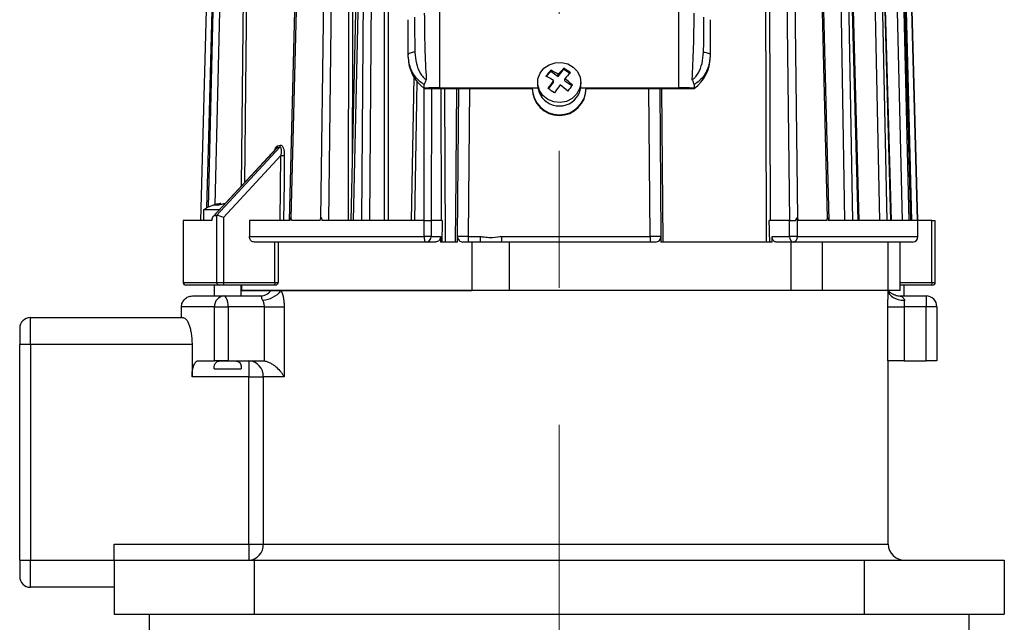
# Model space of a CAD drawing. Units: millimetres. Extents: x 376 to 597, y 139 to 1352.
# Drawn here: x 399 to 581, y 776 to 887 of the extents above; entities that cross this region are included whole.
import ezdxf

# ---------------------------------------------------------------- set-up
doc = ezdxf.new("R2010")
doc.units = ezdxf.units.MM
doc.header["$LTSCALE"] = 5
doc.linetypes.add('CENTERX2', pattern=[20.32, 12.7, -2.54, 2.54, -2.54])

msp = doc.modelspace()

# ---------------------------------------------------------------- linework, layer by layer
at = {"color": 7, "linetype": 'CENTERX2', "lineweight": 18, "ltscale": 2}
msp.add_line((498.87, 481.94), (498.87, 1005.98), dxfattribs=at)
at = {"color": 7, "linetype": 'Continuous', "lineweight": 25}
for p, q in [((476.67, 942.12), (476.67, 874.6)), ((521.07, 874.6), (521.07, 942.12)), ((451, 937.53), (448.84, 850.02)), ((451.29, 937.53), (449.14, 850.47)), ((454.71, 850.47), (455.79, 937.53)), ((457.2, 937.52), (456.12, 850.02)), ((541.62, 850.02), (540.54, 937.52)), ((541.95, 937.53), (543.02, 850.47)), ((548.59, 850.47), (546.45, 937.53)), ((548.9, 850.02), (546.74, 937.53)), ((432.47, 850.02), (434.7, 935.04)), ((435.77, 935.04), (433.51, 852.33)), ((462.14, 935.04), (460.27, 850.02)), ((462.57, 935.04), (460.71, 850.02)), ((462.3, 850.02), (462.94, 935.04)), ((464.32, 935.02), (463.69, 850.02)), ((551.82, 850.02), (550.4, 935.02)), ((551.79, 935.04), (553.21, 850.02)), ((554.29, 850.02), (552.03, 935.04)), ((554.47, 850.02), (552.21, 935.04)), ((558.3, 850.02), (556.54, 935.02)), ((557.85, 935.04), (559.61, 850.02)), ((560.36, 850.02), (558.02, 935.04)), ((560.44, 850.02), (558.1, 935.04)), ((562.5, 850.02), (560.47, 935.02)), ((561.65, 935.04), (563.68, 850.02)), ((564.07, 850.02), (561.74, 935.04)), ((564.09, 850.02), (561.76, 935.04)), ((564.25, 850.02), (562.03, 935.02)), ((563.03, 935.04), (565.25, 850.02)), ((565.27, 850.02), (563.04, 935.04)), ((459.79, 850.02), (459.96, 924.52)), ((466.5, 850.02), (466.48, 924.52)), ((537.78, 924.52), (537.95, 850.02)), ((470.87, 880.73), (470.87, 887.24)), ((470.87, 880.29), (470.87, 880.73)), ((526.87, 880.73), (526.87, 880.29)), ((497.29, 877.69), (497.29, 877.87)), ((498.7, 876.73), (499.74, 878.05)), ((499.74, 878.05), (499.74, 878.23)), ((499.74, 878.05), (500.84, 877.3)), ((471.92, 876.6), (471.43, 850.02)), ((496.51, 876.69), (497.29, 877.69)), ((497.29, 877.69), (498.7, 876.73)), ((498.7, 876.73), (498.7, 877.1)), ((499.92, 875.91), (499.92, 876.27)), ((473.87, 875.23), (473.87, 875.24)), ((473.87, 874.53), (473.87, 875.23)), ((473.87, 874.53), (473.87, 874.48)), ((473.87, 874.48), (493.87, 874.48)), ((476.67, 874.6), (493.87, 874.6)), ((480.01, 847.02), (480.25, 874.48)), ((493.87, 874.6), (494.9, 874.6)), ((493.87, 874.6), (493.87, 874.48)), ((494.87, 875.6), (494.87, 875.05)), ((496.89, 874.41), (497.82, 875.6)), ((497.82, 875.6), (497.82, 875.97)), ((499.92, 875.91), (501.23, 875.01)), ((502.84, 874.6), (503.87, 874.6)), ((502.87, 875.05), (502.87, 875.6)), ((503.87, 874.48), (503.87, 874.6)), ((503.87, 874.6), (521.07, 874.6)), ((503.87, 874.48), (523.87, 874.48)), ((517.49, 874.48), (517.72, 847.02)), ((523.87, 875.24), (523.87, 875.23)), ((523.87, 875.23), (523.87, 874.53)), ((523.87, 874.53), (523.87, 874.48)), ((498.87, 869.48), (498.87, 869.6)), ((446.39, 863.37), (434.75, 850.77)), ((446.57, 863.5), (434.88, 850.85)), ((435.36, 850.96), (447.07, 863.63)), ((446.68, 863.85), (447.17, 863.98)), ((447.3, 862.06), (436.67, 850.55)), ((447.16, 850.02), (447.3, 862.06)), ((432.93, 852.02), (432.93, 850.02)), ((432.93, 852.02), (435.9, 852.02)), ((435.41, 850.96), (435.36, 850.96)), ((435.41, 838.52), (435.41, 850.96)), ((436.67, 850.55), (436.67, 838.52)), ((542.65, 850.02), (542.95, 850.51)), ((542.95, 850.51), (542.95, 847.02)), ((429.17, 850.02), (429.17, 838.52)), ((429.17, 850.02), (429.2, 850.02)), ((434.47, 850.02), (429.2, 850.02)), ((429.2, 850.02), (429.2, 838.52)), ((441.44, 850.02), (441.44, 847.02)), ((448.99, 850.02), (441.44, 850.02)), ((454.56, 850.02), (449.28, 850.02)), ((473.82, 850.02), (454.89, 850.02)), ((473.82, 847.02), (473.82, 850.02)), ((473.82, 850.02), (475.12, 850.02)), ((475.12, 850.02), (475.12, 847.02)), ((477.18, 850.02), (475.12, 850.02)), ((541.58, 850.02), (537.79, 850.02)), ((541.58, 847.02), (541.58, 850.02)), ((541.58, 850.02), (542.65, 850.02)), ((548.46, 850.02), (543.18, 850.02)), ((565.37, 850.02), (548.75, 850.02)), ((565.37, 847.02), (565.37, 850.02)), ((567.96, 850.02), (565.37, 850.02)), ((567.96, 838.52), (567.96, 850.02)), ((567.96, 850.02), (568.57, 850.02)), ((568.57, 838.52), (568.57, 850.02)), ((441.44, 847.02), (473.82, 847.02)), ((475.12, 847.02), (473.82, 847.02)), ((475.12, 847.02), (476.88, 847.02)), ((476.88, 847.02), (476.88, 846.02)), ((480.01, 846.02), (480.01, 847.02)), ((482.01, 847.04), (484.23, 847.04)), ((482.01, 847.04), (482.01, 846.02)), ((484.23, 847.04), (484.23, 846.02)), ((488.15, 847.04), (515.73, 847.04)), ((488.15, 847.04), (488.15, 846.02)), ((515.73, 847.04), (515.73, 846.02)), ((517.72, 847.02), (517.73, 846.02)), ((538.34, 846.02), (538.34, 847.02)), ((538.34, 847.02), (541.58, 847.02)), ((542.95, 847.02), (541.58, 847.02)), ((474.2, 846.02), (442.37, 846.02)), ((446.18, 838.52), (446.18, 846.02)), ((446.8, 846.02), (446.8, 838.52)), ((475.95, 846.02), (474.2, 846.02)), ((480.01, 846.02), (476.88, 846.02)), ((482.01, 846.02), (481.01, 846.02)), ((484.23, 846.02), (482.01, 846.02)), ((482.69, 846.02), (482.69, 837.02)), ((488.15, 846.02), (484.23, 846.02)), ((515.73, 846.02), (488.15, 846.02)), ((489.63, 837.02), (489.63, 846.02)), ((516.72, 846.02), (515.73, 846.02)), ((538.34, 846.02), (517.73, 846.02)), ((542.29, 846.02), (539.1, 846.02)), ((541.79, 846.02), (541.79, 837.02)), ((564.37, 846.02), (542.29, 846.02)), ((547.7, 837.02), (547.7, 846.02)), ((559.87, 837.02), (559.87, 846.02)), ((562.04, 837.02), (562.04, 846.02)), ((429.2, 838.52), (435.41, 838.52)), ((429.69, 838.02), (429.67, 838.02)), ((435.85, 838.02), (429.69, 838.02)), ((434.93, 838.02), (434.93, 836.02)), ((435.41, 838.52), (436.67, 838.52)), ((436.48, 838.02), (435.85, 838.02)), ((445.99, 838.02), (436.48, 838.02)), ((436.67, 838.52), (446.18, 838.52)), ((439.93, 836.02), (439.93, 838.02)), ((440.03, 837.02), (440.03, 838.02)), ((446.35, 838.02), (445.99, 838.02)), ((446.18, 838.52), (446.8, 838.52)), ((567.77, 838.02), (562.04, 838.02)), ((562.81, 836.02), (562.81, 838.02)), ((568.07, 838.02), (567.77, 838.02)), ((430.87, 836.02), (436.74, 836.02)), ((436.74, 836.02), (443.49, 836.02)), ((440.03, 837.02), (439.93, 837.02)), ((482.79, 837.02), (440.03, 837.02)), ((440.03, 837.02), (445.44, 837.02)), ((445.44, 837.02), (447.36, 837.02)), ((447.36, 837.02), (482.69, 837.02)), ((489.63, 837.02), (482.69, 837.02)), ((541.79, 837.02), (489.63, 837.02)), ((547.7, 837.02), (541.79, 837.02)), ((559.84, 837.02), (547.7, 837.02)), ((559.84, 837.02), (559.87, 837.02)), ((562.04, 837.02), (559.87, 837.02)), ((562.07, 836.02), (566.87, 836.02)), ((566.87, 836.02), (566.87, 834.02)), ((428.87, 832.02), (428.87, 834.02)), ((434.97, 834.02), (428.87, 834.02)), ((434.97, 824.02), (434.97, 834.02)), ((434.97, 834.02), (437.5, 834.02)), ((437.5, 834.02), (437.5, 824.02)), ((444.23, 834.02), (437.5, 834.02)), ((444.23, 823.97), (444.23, 834.02)), ((444.23, 834.02), (447.89, 834.02)), ((447.89, 834.02), (447.89, 821.02)), ((559.8, 824.02), (559.8, 834.02)), ((559.8, 834.02), (562.8, 834.02)), ((562.8, 834.02), (562.8, 824.02)), ((566.87, 834.02), (562.8, 834.02)), ((568.87, 834.02), (566.87, 834.02)), ((566.87, 824.02), (566.87, 834.02)), ((568.87, 834.02), (568.87, 824.02)), ((400.87, 827.02), (400.87, 832.02)), ((400.87, 832.02), (429.18, 832.02)), ((398.87, 830.02), (398.87, 827.02)), ((398.87, 787.02), (398.87, 827.02)), ((400.87, 827.02), (398.87, 827.02)), ((400.87, 827.02), (400.87, 787.02)), ((430.82, 827.02), (400.87, 827.02)), ((430.82, 827.02), (430.82, 821.02)), ((431.99, 824.02), (434.97, 824.02)), ((437.5, 824.02), (434.97, 824.02)), ((437.5, 824.02), (443.77, 824.02)), ((441.32, 824.02), (441.32, 821.02)), ((562.8, 824.02), (559.8, 824.02)), ((559.87, 790.02), (559.87, 824.02)), ((562.8, 824.02), (566.87, 824.02)), ((568.87, 824.02), (566.87, 824.02)), ((434.93, 822.52), (439.93, 822.52)), ((441.32, 821.02), (430.82, 821.02)), ((441.32, 821.02), (444.02, 821.02)), ((441.32, 790.02), (441.32, 821.02)), ((444.02, 821.02), (444.02, 790.02)), ((447.89, 821.02), (444.02, 821.02)), ((416.37, 790.02), (441.32, 790.02)), ((416.37, 787.02), (416.37, 790.02)), ((441.32, 790.02), (441.32, 787.02)), ((441.32, 790.02), (444.02, 790.02)), ((398.87, 787.02), (398.87, 784.02)), ((398.87, 787.02), (400.87, 787.02)), ((400.87, 782.02), (400.87, 787.02)), ((400.87, 787.02), (416.37, 787.02)), ((416.37, 787.02), (416.37, 777.02)), ((416.37, 787.02), (442.36, 787.02)), ((442.36, 787.02), (442.36, 777.02)), ((442.36, 787.02), (555.38, 787.02)), ((555.38, 787.02), (555.38, 777.02)), ((555.38, 787.02), (581.37, 787.02)), ((581.37, 787.02), (581.37, 777.02)), ((416.37, 782.02), (400.87, 782.02)), ((416.37, 777.02), (442.36, 777.02)), ((422.87, 777.02), (422.87, 774.02)), ((442.36, 777.02), (555.38, 777.02)), ((555.38, 777.02), (581.37, 777.02)), ((574.87, 774.02), (574.87, 777.02))]:
    msp.add_line(p, q, dxfattribs=at)
at = {"color": 8, "linetype": 'Continuous', "lineweight": 25}
for p, q in [((435.79, 935.04), (433.52, 852.34)), ((435.69, 935.02), (433.87, 865.5)), ((433.88, 852.5), (435.87, 935.04)), ((437.04, 935.02), (435.06, 852.93)), ((439.96, 856.42), (440.68, 924.52)), ((472.51, 875.77), (472.04, 850.02)), ((473.81, 850.02), (473.86, 874.48)), ((475.18, 874.48), (475.12, 850.02)), ((477.07, 850.02), (477, 874.48)), ((477.63, 874.48), (477.72, 846.02)), ((482.25, 874.48), (482.01, 847.04)), ((515.73, 847.04), (515.49, 874.48)), ((517.83, 874.48), (518.07, 846.02)), ((542.95, 847.02), (565.37, 847.02)), ((429.17, 838.52), (429.2, 838.52)), ((562.04, 838.52), (567.96, 838.52)), ((567.96, 838.52), (568.57, 838.52)), ((444.02, 790.02), (559.87, 790.02))]:
    msp.add_line(p, q, dxfattribs=at)
at = {"color": 8, "linetype": 'Continuous', "lineweight": 25, "flags": 128}
for points in [[(441.26, 924.52), (441.26, 924.02), (441.21, 920.02), (441.04, 904.02), (440.55, 857.05)], [(460.64, 924.52), (460.64, 924.02), (460.63, 920.02), (460.59, 904.02), (460.49, 860.02)], [(479.67, 846.02), (479.67, 847.02), (479.71, 851.01), (479.85, 867.01), (479.91, 874.48)]]:
    msp.add_lwpolyline(points, dxfattribs=at)
at = {"color": 7, "linetype": 'Continuous', "lineweight": 25, "flags": 128}
for points in [[(467.16, 924.52), (467.16, 924.02), (467.16, 920.02), (467.16, 904.02), (467.17, 850.02)], [(537.28, 846.02), (537.28, 847.02), (537.27, 851.01), (537.23, 867.01), (537.1, 924.52)], [(472.12, 881.2), (471.87, 881.19), (471.64, 881.16), (471.42, 881.12), (471.23, 881.06), (471.08, 880.99), (470.96, 880.91), (470.89, 880.82), (470.87, 880.73)], [(525.62, 881.2), (525.87, 881.19), (526.1, 881.16), (526.32, 881.12), (526.51, 881.06), (526.66, 880.99), (526.78, 880.91), (526.85, 880.82), (526.87, 880.73)], [(502.1, 873.41), (501.27, 872.62), (500.22, 872.1), (499.04, 871.88), (497.86, 872), (496.76, 872.44), (495.85, 873.16), (495.21, 874.09), (494.9, 875.16), (494.93, 876.27), (495.32, 877.32), (496.02, 878.22), (496.98, 878.89), (498.1, 879.26), (499.29, 879.31), (500.45, 879.03), (501.46, 878.44), (502.24, 877.61), (502.73, 876.59), (502.87, 875.49), (502.65, 874.4), (502.1, 873.41)], [(447.92, 862.05), (447.91, 861.05), (447.86, 857.05), (447.78, 850.02)], [(473.82, 847.02), (473.83, 846.82), (473.85, 846.63), (473.88, 846.46), (473.93, 846.31), (473.99, 846.18), (474.05, 846.09), (474.12, 846.03), (474.2, 846.02)], [(542.95, 847.02), (542.94, 846.82), (542.9, 846.63), (542.84, 846.46), (542.76, 846.31), (542.66, 846.18), (542.54, 846.09), (542.42, 846.03), (542.29, 846.02)], [(436.67, 838.52), (436.67, 838.42), (436.66, 838.32), (436.64, 838.24), (436.62, 838.16), (436.59, 838.1), (436.55, 838.05), (436.52, 838.02), (436.48, 838.02)], [(446.18, 838.52), (446.17, 838.42), (446.16, 838.32), (446.15, 838.24), (446.12, 838.16), (446.09, 838.1), (446.06, 838.05), (446.02, 838.02), (445.99, 838.02)], [(567.96, 838.52), (567.95, 838.42), (567.94, 838.32), (567.92, 838.24), (567.9, 838.16), (567.87, 838.1), (567.84, 838.05), (567.8, 838.02), (567.77, 838.02)], [(437.5, 834.02), (437.49, 834.41), (437.44, 834.78), (437.37, 835.13), (437.28, 835.43), (437.16, 835.68), (437.03, 835.86), (436.89, 835.98), (436.74, 836.02)], [(559.84, 837.02), (559.91, 836.67), (560.09, 836.34), (560.37, 836.03), (560.74, 835.76), (561.2, 835.53), (561.71, 835.36), (562.26, 835.26), (562.84, 835.22)]]:
    msp.add_lwpolyline(points, dxfattribs=at)
at = {"color": 7, "linetype": 'Continuous', "lineweight": 25}
for centre, radius, start, end in [((478.14, 880.36), 7.27, 180.558, 234.0167), ((519.6, 880.36), 7.27, 305.9833, 359.442), ((514.42, 863.57), 22.32, 140.1363, 143.8162), ((491.19, 865.1), 14.16, 57.9241, 64.4604), ((511.54, 866.49), 16.65, 135.1595, 140.4393), ((490.61, 863.46), 17.36, 53.4407, 58.2767), ((490.3, 863.97), 14.16, 57.9237, 64.4607), ((512.75, 865.67), 16.65, 135.1596, 140.4396), ((487.95, 859.99), 20.21, 48.5444, 53.6986), ((498.87, 874.6), 5, 180.0091, 270.0089), ((498.87, 874.48), 5, 180.0091, 270.009), ((498.89, 875.27), 4.03, 183.4424, 322.8305), ((520.21, 859.47), 27.81, 143.6234, 147.3712), ((487.66, 859.7), 17.37, 53.4408, 58.2762), ((521.43, 858.65), 27.81, 143.6237, 147.3712), ((498.87, 874.6), 5, 269.9911, 359.9909), ((498.87, 874.48), 5, 269.991, 359.9909), ((487.07, 858.86), 20.21, 48.5443, 53.6983), ((518.47, 860.82), 22.32, 140.1363, 143.8162), ((499.33, 875.03), 3.54, 321.5814, 359.8845), ((446.17, 863.82), 0.505, 321.3156, 3.5522), ((446.67, 863.94), 0.502, 321.8762, 4.2373), ((448.38, 936.68), 74.63, 269.176, 269.6499), ((437.71, 843.92), 9.4, 108.1675, 120.5418), ((474.15, 846.98), 0.963, 272.4687, 2.272), ((481.01, 847.02), 1, 179.5, 270), ((516.72, 847.02), 1, 270, 0.5), ((542.46, 846.89), 0.893, 171.9509, 258.5777), ((564.37, 847.02), 1, 270, 0), ((429.67, 838.52), 0.5, 180, 270), ((429.7, 838.51), 0.491, 178.8804, 268.8349), ((435.88, 838.49), 0.472, 176.4478, 265.9411), ((568.07, 838.52), 0.5, 270, 0), ((436.86, 834.13), 1.89, 93.8378, 183.3815), ((443.44, 838.51), 2.5, 270.9555, 323.1432), ((443.48, 840.26), 5.06, 274.9284, 320.1565), ((562.07, 839.01), 3, 254.1947, 270), ((566.87, 834.02), 2, 0, 90), ((400.87, 830.02), 2, 90, 180), ((441.16, 821.16), 2.86, 357.1239, 86.8011), ((441.16, 789.87), 2.86, 273.1989, 2.8761), ((562.87, 790.02), 3, 180, 270), ((400.87, 784.02), 2, 180, 270)]:
    msp.add_arc(centre, radius, start, end, dxfattribs=at)
for centre, major_axis, ratio, start_param, end_param in [((476.67, 888.44), (0, 25.02), 0.111906, 1.570796, 2.083751), ((521.07, 888.44), (0, 25.02), 0.111906, 4.199434, 4.712389), ((476.67, 874.53), (2.8, 0), 0.025502, 1.570796, 3.141593), ((521.07, 874.53), (2.8, 0), 0.025502, 0, 1.570796), ((498.5, 922.62), (58.38, 58.38), 0.198898, 3.455804, 3.47274), ((498.87, 923.02), (71.11, 71.11), 0.198912, 3.434645, 3.448512), ((436.29, 850.55), (0.999, -0.391), 0.137871, 1.231985, 2.690658), ((498.87, 3385.55), (47.04, 2539.53), 0.01851, 3.082672, 3.085802), ((498.87, 3385.55), (47.04, 2539.53), 0.01851, 3.198069, 3.201199), ((498.87, 3385.55), (-47.04, 2539.53), 0.01851, 3.081987, 3.085116), ((498.87, 3385.55), (-47.04, 2539.53), 0.01851, 3.197384, 3.200513), ((482.01, 847.02), (2, -0.01), 0.013088, 1.570968, 3.141536), ((515.72, 847.02), (2, 0.01), 0.013088, 0.000057, 1.570625)]:
    msp.add_ellipse(centre, major_axis=major_axis, ratio=ratio, start_param=start_param, end_param=end_param, dxfattribs=at)
for points, knots in [([(472.05, 887.71), (472.05, 887.59), (472.05, 885.42), (472.09, 883.25), (472.12, 881.2)], [0, 0, 0, 0, 0.054952, 1, 1, 1, 1]), ([(525.62, 881.2), (525.64, 882.01), (525.68, 884.18), (525.68, 886.35), (525.69, 887.71)], [0, 0, 0, 0, 0.372147, 1, 1, 1, 1]), ([(526.87, 887.24), (526.87, 886.73), (526.87, 884.56), (526.87, 882.39), (526.87, 880.73)], [0, 0, 0, 0, 0.236267, 1, 1, 1, 1]), ([(473.87, 875.24), (473.78, 875.29), (473.34, 875.51), (472.31, 876.37), (471.13, 878.22), (470.96, 879.89), (470.87, 880.73)], [0, 0, 0, 0, 0.055434, 0.262314, 0.630825, 1, 1, 1, 1]), ([(472.12, 881.2), (472.18, 880.51), (472.29, 879.16), (472.92, 877.56), (473.59, 876.62), (474, 876.26), (474.18, 876.18), (474.23, 876.16)], [0, 0, 0, 0, 0.3419647, 0.6654737, 0.8310259, 0.9535514, 1, 1, 1, 1]), ([(523.51, 876.16), (523.56, 876.18), (523.74, 876.26), (524.15, 876.62), (524.82, 877.56), (525.45, 879.16), (525.56, 880.51), (525.62, 881.2)], [0, 0, 0, 0, 0.046449, 0.168974, 0.334526, 0.658035, 1, 1, 1, 1]), ([(526.87, 880.73), (526.78, 879.89), (526.61, 878.22), (525.43, 876.37), (524.4, 875.51), (523.96, 875.29), (523.87, 875.24)], [0, 0, 0, 0, 0.369175, 0.737686, 0.944566, 1, 1, 1, 1]), ([(474.23, 876.16), (474.23, 876.15), (474.11, 875.93), (473.93, 875.56), (473.89, 875.34), (473.87, 875.24)], [0, 0, 0, 0, 0.0046479, 0.5782972, 1, 1, 1, 1]), ([(523.87, 875.24), (523.85, 875.34), (523.81, 875.56), (523.63, 875.93), (523.51, 876.15), (523.51, 876.16)], [0, 0, 0, 0, 0.421703, 0.995352, 1, 1, 1, 1]), ([(447.3, 862.06), (447.32, 862.14), (447.37, 862.43), (447.41, 862.87), (447.38, 863.29), (447.31, 863.51), (447.24, 863.6), (447.17, 863.64), (447.12, 863.65), (447.08, 863.63), (447.07, 863.63)], [0, 0, 0, 0, 0.112925, 0.427631, 0.6375, 0.764255, 0.858119, 0.883015, 0.973246, 1, 1, 1, 1]), ([(447.17, 863.98), (447.23, 863.98), (447.36, 863.99), (447.53, 863.84), (447.7, 863.55), (447.86, 863.05), (447.92, 862.5), (447.92, 862.14), (447.92, 862.05)], [0, 0, 0, 0, 0.133007, 0.266139, 0.400326, 0.6068, 0.89789, 1, 1, 1, 1]), ([(436.13, 853.17), (435.88, 853.12), (435.42, 853.05), (434.98, 852.91), (434.79, 852.85)], [0, 0, 0, 0, 0.550979, 1, 1, 1, 1]), ([(435.55, 852.85), (435.75, 852.91), (436.19, 853.05), (436.64, 853.12), (436.89, 853.17)], [0, 0, 0, 0, 0.449022, 1, 1, 1, 1]), ([(434.88, 850.85), (434.83, 850.83), (434.74, 850.79), (434.61, 850.58), (434.52, 850.31), (434.48, 850.09), (434.47, 850.02)], [0, 0, 0, 0, 0.228213, 0.454821, 0.802664, 1, 1, 1, 1]), ([(448.99, 850.02), (449.01, 850.18), (449.02, 850.36), (449.08, 850.51), (449.09, 850.53), (449.1, 850.54), (449.1, 850.54), (449.11, 850.54), (449.12, 850.53), (449.13, 850.51), (449.14, 850.49), (449.14, 850.47)], [0, 0, 0, 0, 0.737826, 0.790717, 0.820506, 0.840329, 0.855224, 0.870178, 0.88829, 0.919608, 1, 1, 1, 1]), ([(454.71, 850.47), (454.72, 850.49), (454.73, 850.52), (454.75, 850.54), (454.75, 850.54), (454.76, 850.54), (454.77, 850.54), (454.78, 850.52), (454.81, 850.46), (454.85, 850.29), (454.87, 850.12), (454.89, 850.02)], [0, 0, 0, 0, 0.095645, 0.114885, 0.134338, 0.148454, 0.162529, 0.186397, 0.248932, 0.497873, 1, 1, 1, 1]), ([(542.95, 850.51), (542.95, 850.51), (542.96, 850.52), (542.96, 850.53), (542.97, 850.54), (542.98, 850.54), (542.99, 850.54), (543, 850.53), (543.01, 850.51), (543.02, 850.49), (543.02, 850.47)], [0, 0, 0, 0, 0.047743, 0.183285, 0.273482, 0.341257, 0.409298, 0.491708, 0.634208, 1, 1, 1, 1]), ([(548.59, 850.47), (548.6, 850.49), (548.61, 850.52), (548.62, 850.54), (548.63, 850.54), (548.64, 850.54), (548.64, 850.54), (548.66, 850.52), (548.68, 850.46), (548.72, 850.29), (548.74, 850.12), (548.75, 850.02)], [0, 0, 0, 0, 0.095645, 0.114885, 0.134338, 0.148454, 0.162529, 0.186397, 0.248932, 0.497873, 1, 1, 1, 1]), ([(477.18, 850.02), (477.17, 849.68), (477.16, 849.02), (477.15, 848.13), (477.14, 847.43), (477.13, 846.96), (477.12, 846.65), (477.11, 846.44), (477.11, 846.3), (477.1, 846.2), (477.1, 846.14), (477.1, 846.1), (477.1, 846.07), (477.09, 846.05), (477.09, 846.04), (477.09, 846.03), (477.09, 846.02), (477.09, 846.02), (477.09, 846.02), (477.09, 846.02), (477.09, 846.02), (477.09, 846.02)], [0, 0, 0, 0, 0.249182, 0.497298, 0.663305, 0.774388, 0.848726, 0.898485, 0.931805, 0.954125, 0.969088, 0.979132, 0.985885, 0.990438, 0.99352, 0.99562, 0.997064, 0.998536, 0.999138, 0.99965, 1, 1, 1, 1]), ([(537.95, 846.02), (537.95, 846.02), (537.95, 846.02), (537.95, 846.02), (537.95, 846.03), (537.94, 846.06), (537.92, 846.21), (537.89, 846.79), (537.84, 848.09), (537.81, 849.27), (537.79, 850.02)], [0, 0, 0, 0, 0.00047, 0.001064, 0.002485, 0.007752, 0.028633, 0.111883, 0.444603, 1, 1, 1, 1]), ([(537.95, 850.02), (537.9, 850.02), (537.85, 850.02), (537.8, 850.02), (537.79, 850.02)], [0, 0, 0, 0, 0.8971002, 1, 1, 1, 1]), ([(442.37, 846.02), (442.27, 846.03), (442.06, 846.05), (441.78, 846.22), (441.56, 846.48), (441.46, 846.76), (441.45, 846.94), (441.44, 847.02)], [0, 0, 0, 0, 0.217247, 0.434529, 0.650831, 0.865189, 1, 1, 1, 1]), ([(476.88, 847.02), (476.87, 846.9), (476.85, 846.68), (476.69, 846.38), (476.46, 846.15), (476.19, 846.03), (476.02, 846.02), (475.95, 846.02)], [0, 0, 0, 0, 0.2145881, 0.4291748, 0.6438292, 0.8585683, 1, 1, 1, 1]), ([(484.23, 847.04), (484.48, 847.02), (485.1, 846.98), (486.31, 846.73), (487.36, 847.02), (488.06, 847.04), (488.15, 847.04)], [0, 0, 0, 0, 0.194853, 0.47176, 0.931017, 1, 1, 1, 1]), ([(539.1, 846.02), (539.01, 846.03), (538.84, 846.05), (538.62, 846.22), (538.44, 846.48), (538.35, 846.76), (538.34, 846.94), (538.34, 847.02)], [0, 0, 0, 0, 0.2153449, 0.4306895, 0.6459273, 0.8606503, 1, 1, 1, 1]), ([(446.8, 838.52), (446.79, 838.51), (446.74, 838.41), (446.65, 838.24), (446.5, 838.05), (446.39, 838.02), (446.35, 838.02)], [0, 0, 0, 0, 0.004376, 0.413143, 0.751458, 1, 1, 1, 1]), ([(428.87, 834.02), (428.87, 834.15), (428.88, 834.28), (428.93, 834.53), (428.97, 834.66), (429.07, 834.9), (429.14, 835.02), (429.28, 835.24), (429.37, 835.34), (429.64, 835.62), (429.87, 835.76), (430.35, 835.96), (430.61, 836.02), (430.87, 836.02)], [0, 0, 0, 0, 0.125, 0.125, 0.25, 0.25, 0.375, 0.375, 0.5, 0.5, 0.75, 0.75, 1, 1, 1, 1]), ([(443.91, 835.22), (443.84, 835.34), (443.8, 835.45), (443.76, 835.65), (443.75, 835.74), (443.73, 835.87), (443.72, 835.92), (443.65, 836), (443.58, 836.02), (443.49, 836.02)], [0, 0, 0, 0, 0.25, 0.25, 0.5, 0.5, 0.75, 0.75, 1, 1, 1, 1]), ([(447.36, 837.02), (447.45, 836.8), (447.52, 836.57), (447.65, 836.09), (447.71, 835.85), (447.8, 835.34), (447.83, 835.08), (447.88, 834.55), (447.89, 834.28), (447.89, 834.02)], [0, 0, 0, 0, 0.25, 0.25, 0.5, 0.5, 0.75, 0.75, 1, 1, 1, 1]), ([(559.8, 834.02), (559.8, 834.55), (559.81, 835.08), (559.82, 835.85), (559.82, 836.09), (559.83, 836.57), (559.84, 836.8), (559.84, 837.02)], [0, 0, 0, 0, 0.5, 0.5, 0.75, 0.75, 1, 1, 1, 1]), ([(561.26, 836.14), (561.14, 836.17), (560.87, 836.25), (560.5, 836.45), (560.22, 836.66), (560.06, 836.8), (559.97, 836.89), (559.92, 836.95), (559.89, 836.99), (559.88, 837), (559.88, 837.01)], [0, 0, 0, 0, 0.126091, 0.291715, 0.424335, 0.512754, 0.595466, 0.70636, 0.88902, 1, 1, 1, 1]), ([(562.07, 836.02), (562.09, 836.02), (562.15, 835.99), (562.3, 835.92), (562.39, 835.87), (562.57, 835.74), (562.66, 835.67), (562.8, 835.47), (562.85, 835.35), (562.84, 835.22)], [0, 0, 0, 0, 0.25, 0.25, 0.5, 0.5, 0.75, 0.75, 1, 1, 1, 1]), ([(444.23, 834.02), (444.23, 834.23), (444.2, 834.45), (444.12, 834.76), (444.09, 834.85), (444.01, 835.04), (443.96, 835.13), (443.91, 835.22)], [0, 0, 0, 0, 0.5, 0.5, 0.75, 0.75, 1, 1, 1, 1]), ([(562.84, 835.22), (562.83, 835.04), (562.82, 834.85), (562.8, 834.44), (562.8, 834.23), (562.8, 834.02)], [0, 0, 0, 0, 0.5, 0.5, 1, 1, 1, 1]), ([(429.18, 832.02), (429.28, 832.02), (429.37, 831.98), (429.56, 831.86), (429.66, 831.77), (429.85, 831.53), (429.94, 831.38), (430.12, 831.02), (430.2, 830.82), (430.36, 830.36), (430.44, 830.11), (430.57, 829.57), (430.62, 829.28), (430.72, 828.67), (430.75, 828.35), (430.8, 827.69), (430.82, 827.35), (430.82, 827.02)], [0, 0, 0, 0, 0.125, 0.125, 0.25, 0.25, 0.375, 0.375, 0.5, 0.5, 0.625, 0.625, 0.75, 0.75, 0.875, 0.875, 1, 1, 1, 1]), ([(430.82, 821.02), (430.82, 821.22), (430.82, 821.42), (430.85, 821.82), (430.88, 822.02), (430.94, 822.39), (430.97, 822.56), (431.06, 822.89), (431.11, 823.04), (431.22, 823.31), (431.28, 823.43), (431.4, 823.64), (431.47, 823.73), (431.61, 823.87), (431.69, 823.93), (431.84, 824), (431.92, 824.02), (431.99, 824.02)], [0, 0, 0, 0, 0.125, 0.125, 0.25, 0.25, 0.375, 0.375, 0.5, 0.5, 0.625, 0.625, 0.75, 0.75, 0.875, 0.875, 1, 1, 1, 1]), ([(434.93, 822.52), (434.93, 822.68), (434.93, 822.83), (434.96, 823.11), (434.99, 823.24), (435.07, 823.47), (435.12, 823.57), (435.27, 823.73), (435.37, 823.8), (435.59, 823.9), (435.72, 823.93), (436.01, 823.98), (436.17, 823.99), (436.68, 824.02), (437.06, 824.01), (437.62, 824.01), (437.81, 824.01), (438.17, 824.01), (438.35, 824.01), (438.69, 823.99), (438.84, 823.98), (439.13, 823.93), (439.27, 823.9), (439.49, 823.8), (439.59, 823.74), (439.74, 823.57), (439.8, 823.48), (439.92, 823.13), (439.93, 822.84), (439.93, 822.52)], [0, 0, 0, 0, 0.0625, 0.0625, 0.125, 0.125, 0.1875, 0.1875, 0.25, 0.25, 0.3125, 0.3125, 0.375, 0.375, 0.5, 0.5, 0.5625, 0.5625, 0.625, 0.625, 0.6875, 0.6875, 0.75, 0.75, 0.8125, 0.8125, 0.875, 0.875, 1, 1, 1, 1]), ([(444.23, 823.97), (444.43, 823.94), (444.63, 823.88), (445.03, 823.73), (445.23, 823.64), (445.61, 823.43), (445.79, 823.31), (446.14, 823.07), (446.3, 822.93), (446.77, 822.53), (447.05, 822.23), (447.4, 821.78), (447.51, 821.63), (447.71, 821.32), (447.81, 821.17), (447.89, 821.02)], [0, 0, 0, 0, 0.125, 0.125, 0.25, 0.25, 0.375, 0.375, 0.5, 0.5, 0.75, 0.75, 0.875, 0.875, 1, 1, 1, 1])]:
    msp.add_open_spline(points, degree=3, knots=knots, dxfattribs=at)
at = {"color": 8, "linetype": 'Continuous', "lineweight": 25}
for points, knots in [([(446.18, 863.15), (446.19, 863.18), (446.24, 863.38), (446.38, 863.62), (446.55, 863.81), (446.65, 863.84), (446.68, 863.85)], [0, 0, 0, 0, 0.089556, 0.525486, 0.859084, 1, 1, 1, 1]), ([(446.57, 863.5), (446.54, 863.49), (446.49, 863.47), (446.43, 863.41), (446.4, 863.37)], [0, 0, 0, 0, 0.387669, 1, 1, 1, 1])]:
    msp.add_open_spline(points, degree=3, knots=knots, dxfattribs=at)
at = {"color": 7, "linetype": 'Continuous', "lineweight": 25}
for points in [[(434.79, 852.85), (434.91, 852.88), (435.17, 852.95), (435.42, 852.88), (435.55, 852.85)], [(443.77, 824.02), (443.93, 824.02), (444.08, 824), (444.23, 823.97)]]:
    msp.add_open_spline(points, degree=3, dxfattribs=at)

doc.saveas('drawing.dxf')
